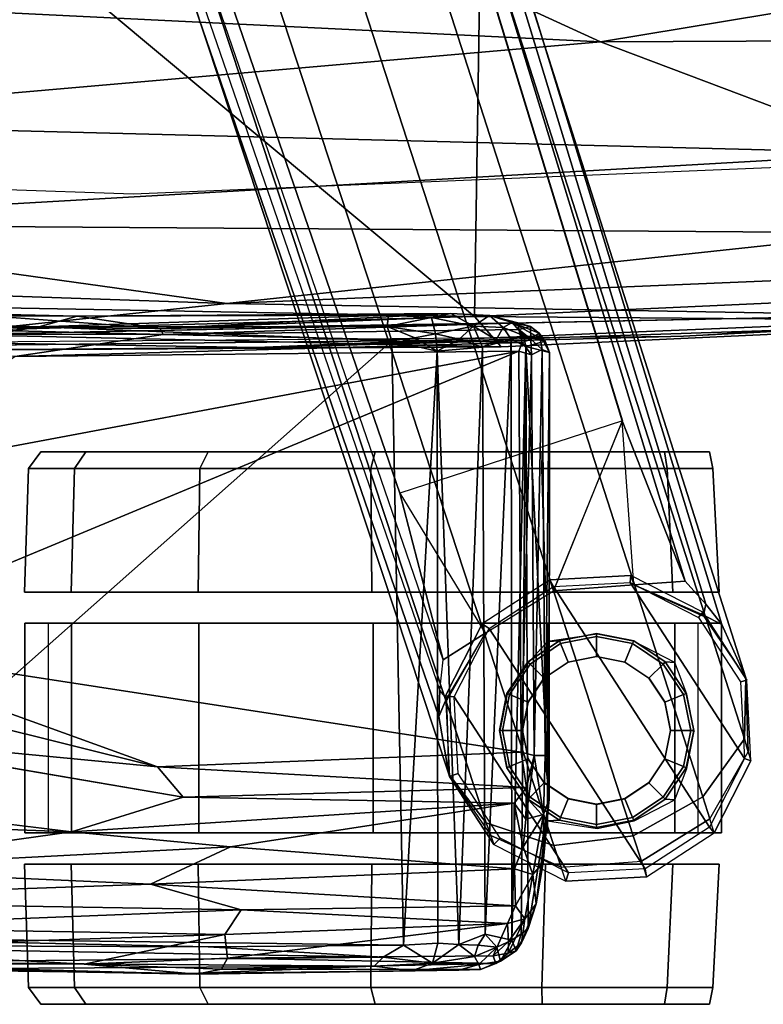
# Model space of a CAD drawing. Units: inches. Extents: x -12.5 to 13.5, y -13.3 to 13.3.
# Drawn here: x 2.1 to 4.6, y -13.3 to -10 of the extents above; entities that cross this region are included whole.
import ezdxf

# ---------------------------------------------------------------- set-up
doc = ezdxf.new("R2010")
doc.units = ezdxf.units.IN
doc.header["$MEASUREMENT"] = 0
for name, color, linetype in [('SEAT-ARM', 5, 'Continuous'), ('SEAT-BASE', 5, 'Continuous'), ('SEAT-CASTER', 5, 'Continuous'), ('SEAT-FABRIC', 5, 'Continuous'), ('SEAT-SHELL', 5, 'Continuous')]:
    doc.layers.add(name, color=color, linetype=linetype)

msp = doc.modelspace()

# ---------------------------------------------------------------- linework, layer by layer
at = {"layer": 'SEAT-ARM'}
for points in [[(0.9727, -10.9568, 27.3153), (2.2512, -10.9606, 27.2103), (0.8744, -10.9278, 27.2651)], [(2.2512, -10.9606, 27.2103), (1.8618, -10.9534, 27.1941), (0.8744, -10.9278, 27.2651)], [(2.122, -10.9966, 27.2824), (0.9727, -10.9568, 27.3153), (0.4262, -10.9733, 27.3693)], [(2.122, -10.9966, 27.2824), (2.2512, -10.9606, 27.2103), (0.9727, -10.9568, 27.3153)], [(1.4043, -10.9946, 26.2936), (1.8618, -10.9534, 27.1941), (2.5311, -11.0021, 26.363)], [(1.8618, -10.9534, 27.1941), (2.2512, -10.9606, 27.2103), (2.5311, -11.0021, 26.363)], [(2.122, -10.9966, 27.2824), (3.2972, -10.9955, 27.2332), (3.3024, -10.9571, 27.1778)], [(2.2512, -10.9606, 27.2103), (2.122, -10.9966, 27.2824), (3.3024, -10.9571, 27.1778)], [(2.5311, -11.0021, 26.363), (2.2512, -10.9606, 27.2103), (3.5121, -10.9513, 27.0883)], [(2.2512, -10.9606, 27.2103), (3.3024, -10.9571, 27.1778), (3.5121, -10.9513, 27.0883)], [(2.5311, -11.0021, 26.363), (3.5121, -10.9513, 27.0883), (3.6432, -10.9585, 26.953)], [(3.6432, -10.9585, 26.953), (3.7383, -10.9829, 26.4243), (2.5311, -11.0021, 26.363)], [(3.447, -10.9658, 27.1685), (3.3024, -10.9571, 27.1778), (3.2972, -10.9955, 27.2332)], [(3.4604, -11.02, 27.2181), (3.447, -10.9658, 27.1685), (3.2972, -10.9955, 27.2332)], [(3.5121, -10.9513, 27.0883), (3.3024, -10.9571, 27.1778), (3.447, -10.9658, 27.1685)], [(3.5893, -10.9944, 27.1196), (3.5121, -10.9513, 27.0883), (3.447, -10.9658, 27.1685)], [(3.4604, -11.02, 27.2181), (3.5893, -10.9944, 27.1196), (3.447, -10.9658, 27.1685)], [(3.5893, -10.9944, 27.1196), (3.6432, -10.9585, 26.953), (3.5121, -10.9513, 27.0883)], [(3.6897, -10.9985, 26.9924), (3.6432, -10.9585, 26.953), (3.5893, -10.9944, 27.1196)], [(3.6432, -10.9585, 26.953), (3.7199, -10.9821, 26.8369), (3.7812, -10.996, 26.4212)], [(3.6897, -10.9985, 26.9924), (3.7199, -10.9821, 26.8369), (3.6432, -10.9585, 26.953)], [(3.7383, -10.9829, 26.4243), (3.6432, -10.9585, 26.953), (3.7812, -10.996, 26.4212)], [(1.7291, -11.0608, 27.3288), (2.122, -10.9966, 27.2824), (0.4262, -10.9733, 27.3693)], [(2.5416, -11.0231, 26.3146), (0.8602, -11.0191, 26.213), (1.4043, -10.9946, 26.2936)], [(1.4043, -10.9946, 26.2936), (2.5311, -11.0021, 26.363), (2.5416, -11.0231, 26.3146)], [(3.3131, -11.0436, 27.2581), (2.122, -10.9966, 27.2824), (1.7291, -11.0608, 27.3288)], [(3.3131, -11.0436, 27.2581), (3.2972, -10.9955, 27.2332), (2.122, -10.9966, 27.2824)], [(2.5311, -11.0021, 26.363), (3.7383, -10.9829, 26.4243), (2.5416, -11.0231, 26.3146)], [(3.7383, -10.9829, 26.4243), (3.7424, -11.0052, 26.3755), (2.5416, -11.0231, 26.3146)], [(3.2972, -10.9955, 27.2332), (3.3906, -11.0337, 27.2447), (3.4604, -11.02, 27.2181)], [(3.2972, -10.9955, 27.2332), (3.3131, -11.0436, 27.2581), (3.3906, -11.0337, 27.2447)], [(3.5407, -11.0382, 27.1846), (3.5893, -10.9944, 27.1196), (3.4604, -11.02, 27.2181)], [(3.5407, -11.0382, 27.1846), (3.6194, -11.0657, 27.1313), (3.5893, -10.9944, 27.1196)], [(3.6194, -11.0657, 27.1313), (3.6658, -11.0409, 27.0746), (3.5893, -10.9944, 27.1196)], [(3.6658, -11.0409, 27.0746), (3.6897, -10.9985, 26.9924), (3.5893, -10.9944, 27.1196)], [(3.6658, -11.0409, 27.0746), (3.7162, -11.0383, 27.0009), (3.6897, -10.9985, 26.9924)], [(3.7577, -11.0264, 26.8489), (3.7199, -10.9821, 26.8369), (3.6897, -10.9985, 26.9924)], [(3.7162, -11.0383, 27.0009), (3.7577, -11.0264, 26.8489), (3.6897, -10.9985, 26.9924)], [(3.7199, -10.9821, 26.8369), (3.7577, -11.0264, 26.8489), (3.8311, -11.0454, 26.4491)], [(3.7812, -10.996, 26.4212), (3.7199, -10.9821, 26.8369), (3.8103, -11.0186, 26.4242)], [(3.8103, -11.0186, 26.4242), (3.7199, -10.9821, 26.8369), (3.8311, -11.0454, 26.4491)], [(3.7424, -11.0052, 26.3755), (3.7383, -10.9829, 26.4243), (3.7812, -10.996, 26.4212)], [(3.7424, -11.0052, 26.3755), (3.7812, -10.996, 26.4212), (3.7825, -11.0383, 26.3621)], [(3.7812, -10.996, 26.4212), (3.8103, -11.0186, 26.4242), (3.7825, -11.0383, 26.3621)], [(2.5416, -11.0231, 26.3146), (2.0405, -11.0973, 26.2403), (0.8602, -11.0191, 26.213)], [(3.7528, -11.0497, 26.3397), (2.0405, -11.0973, 26.2403), (2.5416, -11.0231, 26.3146)], [(3.7424, -11.0052, 26.3755), (3.7528, -11.0497, 26.3397), (2.5416, -11.0231, 26.3146)], [(3.4661, -11.0785, 27.2272), (3.3906, -11.0337, 27.2447), (3.3131, -11.0436, 27.2581)], [(3.4661, -11.0785, 27.2272), (3.4604, -11.02, 27.2181), (3.3906, -11.0337, 27.2447)], [(3.5407, -11.0382, 27.1846), (3.4604, -11.02, 27.2181), (3.4661, -11.0785, 27.2272)], [(3.7657, -11.0628, 26.8774), (3.7577, -11.0264, 26.8489), (3.7162, -11.0383, 27.0009)], [(3.7424, -11.0052, 26.3755), (3.7825, -11.0383, 26.3621), (3.7528, -11.0497, 26.3397)], [(3.8311, -11.0454, 26.4491), (3.7577, -11.0264, 26.8489), (3.7657, -11.0628, 26.8774)], [(3.7825, -11.0383, 26.3621), (3.8103, -11.0186, 26.4242), (3.8209, -11.0731, 26.377)], [(3.8209, -11.0731, 26.377), (3.8103, -11.0186, 26.4242), (3.8455, -11.0833, 26.4305)], [(3.8103, -11.0186, 26.4242), (3.8311, -11.0454, 26.4491), (3.8455, -11.0833, 26.4305)], [(3.3131, -11.0436, 27.2581), (1.7291, -11.0608, 27.3288), (1.0441, -13.0534, 27.3589)], [(3.3525, -13.0843, 27.253), (3.3131, -11.0436, 27.2581), (1.0441, -13.0534, 27.3589)], [(3.7528, -11.0497, 26.3397), (3.7418, -11.0793, 26.3269), (2.0405, -11.0973, 26.2403)], [(3.3131, -11.0436, 27.2581), (3.3525, -13.0843, 27.253), (3.4661, -11.0785, 27.2272)], [(3.4661, -11.0785, 27.2272), (3.6194, -11.0657, 27.1313), (3.5407, -11.0382, 27.1846)], [(3.4661, -11.0785, 27.2272), (3.5398, -13.0823, 27.184), (3.6194, -11.0657, 27.1313)], [(3.5398, -13.0823, 27.184), (3.6286, -13.047, 27.1237), (3.6194, -11.0657, 27.1313)], [(3.7162, -11.0383, 27.0009), (3.6194, -11.0657, 27.1313), (3.6286, -13.047, 27.1237)], [(3.6658, -11.0409, 27.0746), (3.6194, -11.0657, 27.1313), (3.7162, -11.0383, 27.0009)], [(3.7188, -13.0676, 26.9992), (3.7162, -11.0383, 27.0009), (3.6286, -13.047, 27.1237)], [(3.7657, -11.0628, 26.8774), (3.7162, -11.0383, 27.0009), (3.7188, -13.0676, 26.9992)], [(3.7498, -13.0457, 26.9222), (3.7657, -11.0628, 26.8774), (3.7188, -13.0676, 26.9992)], [(3.7849, -11.091, 26.3412), (3.7418, -11.0793, 26.3269), (3.7528, -11.0497, 26.3397)], [(3.7498, -13.0457, 26.9222), (3.774, -13.0282, 26.8369), (3.7657, -11.0628, 26.8774)], [(3.7825, -11.0383, 26.3621), (3.7849, -11.091, 26.3412), (3.7528, -11.0497, 26.3397)], [(3.8311, -11.0454, 26.4491), (3.7657, -11.0628, 26.8774), (3.8455, -11.0833, 26.4305)], [(3.8441, -12.5917, 26.4646), (3.7657, -11.0628, 26.8774), (3.774, -13.0282, 26.8369)], [(3.8455, -11.0833, 26.4305), (3.7657, -11.0628, 26.8774), (3.8441, -12.5917, 26.4646)], [(3.7849, -11.091, 26.3412), (3.7825, -11.0383, 26.3621), (3.8209, -11.0731, 26.377)], [(1.3699, -12.0663, 26.2045), (1.3676, -11.5241, 26.2044), (3.7418, -11.0793, 26.3269)], [(3.7418, -11.0793, 26.3269), (1.3676, -11.5241, 26.2044), (2.0405, -11.0973, 26.2403)], [(3.7502, -12.4328, 26.3258), (1.3699, -12.0663, 26.2045), (3.7418, -11.0793, 26.3269)], [(3.3525, -13.0843, 27.253), (3.4684, -13.0777, 27.2234), (3.4661, -11.0785, 27.2272)], [(3.4684, -13.0777, 27.2234), (3.5398, -13.0823, 27.184), (3.4661, -11.0785, 27.2272)], [(3.7849, -11.091, 26.3412), (3.7502, -12.4328, 26.3258), (3.7418, -11.0793, 26.3269)], [(3.7938, -12.4435, 26.3474), (3.7502, -12.4328, 26.3258), (3.7849, -11.091, 26.3412)], [(3.7849, -11.091, 26.3412), (3.8209, -11.0731, 26.377), (3.7938, -12.4435, 26.3474)], [(3.7938, -12.4435, 26.3474), (3.8209, -11.0731, 26.377), (3.8306, -12.4439, 26.3885)], [(3.8209, -11.0731, 26.377), (3.8455, -11.0833, 26.4305), (3.8306, -12.4439, 26.3885)], [(3.8306, -12.4439, 26.3885), (3.8455, -11.0833, 26.4305), (3.8441, -12.5917, 26.4646)], [(1.3191, -12.1829, 26.2019), (1.3699, -12.0663, 26.2045), (2.5217, -12.4823, 26.2643)], [(2.5217, -12.4823, 26.2643), (1.3699, -12.0663, 26.2045), (3.7502, -12.4328, 26.3258)], [(2.5217, -12.4823, 26.2643), (1.3591, -12.3709, 26.2039), (1.3191, -12.1829, 26.2019)], [(2.5217, -12.4823, 26.2643), (2.6089, -12.5847, 26.2894), (1.3591, -12.3709, 26.2039)], [(3.7502, -12.4328, 26.3258), (3.7679, -12.5517, 26.3402), (2.5217, -12.4823, 26.2643)], [(3.7502, -12.4328, 26.3258), (3.7938, -12.4435, 26.3474), (3.7679, -12.5517, 26.3402)], [(3.766, -12.659, 26.3654), (3.7938, -12.4435, 26.3474), (3.8248, -12.6435, 26.4131)], [(3.7938, -12.4435, 26.3474), (3.766, -12.659, 26.3654), (3.7679, -12.5517, 26.3402)], [(3.8306, -12.4439, 26.3885), (3.8248, -12.6435, 26.4131), (3.7938, -12.4435, 26.3474)], [(3.8441, -12.5917, 26.4646), (3.8248, -12.6435, 26.4131), (3.8306, -12.4439, 26.3885)], [(2.5217, -12.4823, 26.2643), (3.7679, -12.5517, 26.3402), (2.6089, -12.5847, 26.2894)], [(2.2317, -12.7017, 26.3035), (-0.3662, -12.6047, 26.1915), (0.7794, -12.5244, 26.1933)], [(3.7679, -12.5517, 26.3402), (3.726, -12.6047, 26.3427), (2.6089, -12.5847, 26.2894)], [(3.766, -12.659, 26.3654), (3.726, -12.6047, 26.3427), (3.7679, -12.5517, 26.3402)], [(2.6089, -12.5847, 26.2894), (3.726, -12.6047, 26.3427), (2.2317, -12.7017, 26.3035)], [(3.8441, -12.5917, 26.4646), (3.774, -13.0282, 26.8369), (3.8007, -12.945, 26.6711)], [(3.8007, -12.945, 26.6711), (3.8242, -12.8048, 26.5386), (3.8441, -12.5917, 26.4646)], [(3.8248, -12.6435, 26.4131), (3.8441, -12.5917, 26.4646), (3.8242, -12.8048, 26.5386)], [(2.2317, -12.7017, 26.3035), (1.3397, -12.8262, 26.3454), (-0.3662, -12.6047, 26.1915)], [(2.2317, -12.7017, 26.3035), (3.726, -12.6047, 26.3427), (2.7683, -12.7524, 26.3523)], [(3.726, -12.6047, 26.3427), (3.7269, -12.8264, 26.4343), (2.7683, -12.7524, 26.3523)], [(3.7269, -12.8264, 26.4343), (3.726, -12.6047, 26.3427), (3.7562, -12.7519, 26.4002)], [(3.7562, -12.7519, 26.4002), (3.726, -12.6047, 26.3427), (3.766, -12.659, 26.3654)], [(3.7562, -12.7519, 26.4002), (3.8248, -12.6435, 26.4131), (3.7897, -12.8461, 26.4863)], [(3.7562, -12.7519, 26.4002), (3.766, -12.659, 26.3654), (3.8248, -12.6435, 26.4131)], [(3.7897, -12.8461, 26.4863), (3.8248, -12.6435, 26.4131), (3.8242, -12.8048, 26.5386)], [(2.7683, -12.7524, 26.3523), (1.3397, -12.8262, 26.3454), (2.2317, -12.7017, 26.3035)], [(2.7683, -12.7524, 26.3523), (2.4986, -12.8785, 26.415), (1.3397, -12.8262, 26.3454)], [(2.7683, -12.7524, 26.3523), (3.7269, -12.8264, 26.4343), (2.4986, -12.8785, 26.415)], [(3.7269, -12.8264, 26.4343), (3.7562, -12.7519, 26.4002), (3.7897, -12.8461, 26.4863)], [(2.4986, -12.8785, 26.415), (0.9334, -12.934, 26.43), (1.3397, -12.8262, 26.3454)], [(3.7269, -12.8264, 26.4343), (3.7308, -12.9517, 26.5402), (2.4986, -12.8785, 26.415)], [(3.7308, -12.9517, 26.5402), (3.7269, -12.8264, 26.4343), (3.7897, -12.8461, 26.4863)], [(3.7897, -12.8461, 26.4863), (3.8242, -12.8048, 26.5386), (3.8007, -12.945, 26.6711)], [(3.7308, -12.9517, 26.5402), (3.7897, -12.8461, 26.4863), (3.7626, -12.9955, 26.6252)], [(3.7626, -12.9955, 26.6252), (3.7897, -12.8461, 26.4863), (3.8007, -12.945, 26.6711)], [(2.4986, -12.8785, 26.415), (2.8048, -12.9654, 26.505), (0.9334, -12.934, 26.43)], [(2.4986, -12.8785, 26.415), (3.7308, -12.9517, 26.5402), (2.8048, -12.9654, 26.505)], [(0.9334, -12.934, 26.43), (2.8048, -12.9654, 26.505), (1.3244, -13.0235, 26.5428)], [(3.7308, -12.9517, 26.5402), (3.7042, -13.0108, 26.6005), (2.8048, -12.9654, 26.505)], [(3.7042, -13.0108, 26.6005), (3.7308, -12.9517, 26.5402), (3.7626, -12.9955, 26.6252)], [(3.8007, -12.945, 26.6711), (3.751, -13.0764, 26.8204), (3.7626, -12.9955, 26.6252)], [(3.8007, -12.945, 26.6711), (3.774, -13.0282, 26.8369), (3.751, -13.0764, 26.8204)], [(1.3244, -13.0235, 26.5428), (2.8048, -12.9654, 26.505), (2.7492, -13.0483, 26.6007)], [(2.8048, -12.9654, 26.505), (3.7042, -13.0108, 26.6005), (2.7492, -13.0483, 26.6007)], [(3.7068, -13.0716, 26.695), (3.7042, -13.0108, 26.6005), (3.7626, -12.9955, 26.6252)], [(3.751, -13.0764, 26.8204), (3.7062, -13.1108, 26.7945), (3.7626, -12.9955, 26.6252)], [(3.7062, -13.1108, 26.7945), (3.7068, -13.0716, 26.695), (3.7626, -12.9955, 26.6252)], [(1.3161, -13.0949, 26.669), (1.3244, -13.0235, 26.5428), (2.7492, -13.0483, 26.6007)], [(2.7492, -13.0483, 26.6007), (3.7042, -13.0108, 26.6005), (2.758, -13.1281, 26.7517)], [(3.7042, -13.0108, 26.6005), (3.6554, -13.1206, 26.7859), (2.758, -13.1281, 26.7517)], [(3.7042, -13.0108, 26.6005), (3.7068, -13.0716, 26.695), (3.6554, -13.1206, 26.7859)], [(3.7498, -13.0457, 26.9222), (3.7328, -13.1034, 26.9043), (3.774, -13.0282, 26.8369)], [(3.7328, -13.1034, 26.9043), (3.751, -13.0764, 26.8204), (3.774, -13.0282, 26.8369)], [(2.6935, -13.0901, 27.2837), (1.0441, -13.0534, 27.3589), (0.9014, -13.0835, 27.3547)], [(1.0441, -13.0534, 27.3589), (2.6935, -13.0901, 27.2837), (3.3525, -13.0843, 27.253)], [(2.2752, -13.148, 26.7973), (1.3161, -13.0949, 26.669), (2.7492, -13.0483, 26.6007)], [(2.7492, -13.0483, 26.6007), (2.758, -13.1281, 26.7517), (2.2752, -13.148, 26.7973)], [(3.6047, -13.0843, 27.1358), (3.6286, -13.047, 27.1237), (3.5398, -13.0823, 27.184)], [(3.6047, -13.0843, 27.1358), (3.6674, -13.0914, 27.0688), (3.6286, -13.047, 27.1237)], [(3.6286, -13.047, 27.1237), (3.6674, -13.0914, 27.0688), (3.7188, -13.0676, 26.9992)], [(3.7498, -13.0457, 26.9222), (3.7188, -13.0676, 26.9992), (3.7328, -13.1034, 26.9043)], [(0.9014, -13.0835, 27.3547), (1.575, -13.1413, 27.2935), (3.2843, -13.1251, 27.2398)], [(3.2843, -13.1251, 27.2398), (2.6935, -13.0901, 27.2837), (0.9014, -13.0835, 27.3547)], [(1.3072, -13.1447, 26.817), (1.3161, -13.0949, 26.669), (2.2752, -13.148, 26.7973)], [(2.6935, -13.0901, 27.2837), (3.2843, -13.1251, 27.2398), (3.3525, -13.0843, 27.253)], [(3.3525, -13.0843, 27.253), (3.2843, -13.1251, 27.2398), (3.4505, -13.1448, 27.1875)], [(3.4505, -13.1448, 27.1875), (3.4684, -13.0777, 27.2234), (3.3525, -13.0843, 27.253)], [(3.5398, -13.0823, 27.184), (3.4684, -13.0777, 27.2234), (3.4505, -13.1448, 27.1875)], [(3.5928, -13.1225, 27.1195), (3.5398, -13.0823, 27.184), (3.4505, -13.1448, 27.1875)], [(3.5398, -13.0823, 27.184), (3.5928, -13.1225, 27.1195), (3.6047, -13.0843, 27.1358)], [(3.6674, -13.0914, 27.0688), (3.6047, -13.0843, 27.1358), (3.5928, -13.1225, 27.1195)], [(3.5928, -13.1225, 27.1195), (3.6071, -13.1496, 27.0688), (3.6674, -13.0914, 27.0688)], [(3.6674, -13.0914, 27.0688), (3.6071, -13.1496, 27.0688), (3.6803, -13.1389, 26.9739)], [(3.7068, -13.0716, 26.695), (3.7062, -13.1108, 26.7945), (3.6554, -13.1206, 26.7859)], [(3.7188, -13.0676, 26.9992), (3.6674, -13.0914, 27.0688), (3.6803, -13.1389, 26.9739)], [(3.7188, -13.0676, 26.9992), (3.6803, -13.1389, 26.9739), (3.7328, -13.1034, 26.9043)], [(3.751, -13.0764, 26.8204), (3.7328, -13.1034, 26.9043), (3.7062, -13.1108, 26.7945)], [(1.575, -13.1413, 27.2935), (3.254, -13.1549, 27.2128), (3.2843, -13.1251, 27.2398)], [(2.7384, -13.1651, 26.8806), (2.2752, -13.148, 26.7973), (2.758, -13.1281, 26.7517)], [(2.7384, -13.1651, 26.8806), (2.758, -13.1281, 26.7517), (3.6641, -13.1465, 26.8742)], [(2.758, -13.1281, 26.7517), (3.6554, -13.1206, 26.7859), (3.6641, -13.1465, 26.8742)], [(3.2843, -13.1251, 27.2398), (3.254, -13.1549, 27.2128), (3.4505, -13.1448, 27.1875)], [(3.6071, -13.1496, 27.0688), (3.5928, -13.1225, 27.1195), (3.4505, -13.1448, 27.1875)], [(3.6554, -13.1206, 26.7859), (3.7062, -13.1108, 26.7945), (3.6641, -13.1465, 26.8742)], [(3.7328, -13.1034, 26.9043), (3.6803, -13.1389, 26.9739), (3.6641, -13.1465, 26.8742)], [(3.7328, -13.1034, 26.9043), (3.6641, -13.1465, 26.8742), (3.7062, -13.1108, 26.7945)], [(2.6536, -13.1825, 27.0298), (0.7983, -13.149, 26.9825), (1.3072, -13.1447, 26.817)], [(2.6536, -13.1825, 27.0298), (2.633, -13.1797, 27.1912), (0.7983, -13.149, 26.9825)], [(1.072, -13.1571, 27.2358), (0.7983, -13.149, 26.9825), (2.633, -13.1797, 27.1912)], [(1.072, -13.1571, 27.2358), (2.633, -13.1797, 27.1912), (1.5531, -13.1658, 27.2496)], [(1.3072, -13.1447, 26.817), (2.2752, -13.148, 26.7973), (2.6536, -13.1825, 27.0298)], [(1.5531, -13.1658, 27.2496), (3.254, -13.1549, 27.2128), (1.575, -13.1413, 27.2935)], [(2.633, -13.1797, 27.1912), (3.254, -13.1549, 27.2128), (1.5531, -13.1658, 27.2496)], [(2.2752, -13.148, 26.7973), (2.7384, -13.1651, 26.8806), (2.6536, -13.1825, 27.0298)], [(3.254, -13.1549, 27.2128), (2.633, -13.1797, 27.1912), (3.3813, -13.1706, 27.1568)], [(2.7384, -13.1651, 26.8806), (3.6641, -13.1465, 26.8742), (3.6121, -13.1661, 26.9907)], [(3.254, -13.1549, 27.2128), (3.3813, -13.1706, 27.1568), (3.4505, -13.1448, 27.1875)], [(3.6071, -13.1496, 27.0688), (3.4505, -13.1448, 27.1875), (3.3813, -13.1706, 27.1568)], [(3.5392, -13.1693, 27.0653), (3.6071, -13.1496, 27.0688), (3.3813, -13.1706, 27.1568)], [(3.6121, -13.1661, 26.9907), (3.6071, -13.1496, 27.0688), (3.5392, -13.1693, 27.0653)], [(3.6071, -13.1496, 27.0688), (3.6121, -13.1661, 26.9907), (3.6803, -13.1389, 26.9739)], [(3.6803, -13.1389, 26.9739), (3.6121, -13.1661, 26.9907), (3.6641, -13.1465, 26.8742)], [(2.633, -13.1797, 27.1912), (2.6536, -13.1825, 27.0298), (3.3813, -13.1706, 27.1568)], [(2.6536, -13.1825, 27.0298), (2.7384, -13.1651, 26.8806), (3.6121, -13.1661, 26.9907)], [(3.5392, -13.1693, 27.0653), (2.6536, -13.1825, 27.0298), (3.6121, -13.1661, 26.9907)], [(3.5392, -13.1693, 27.0653), (3.3813, -13.1706, 27.1568), (2.6536, -13.1825, 27.0298)]]:
    msp.add_3dface(points, dxfattribs=at)
for points, invisible_edges in [([(1.3591, -12.3709, 26.2039), (2.6089, -12.5847, 26.2894), (0.7794, -12.5244, 26.1933)], 2), ([(0.7794, -12.5244, 26.1933), (2.6089, -12.5847, 26.2894), (2.2317, -12.7017, 26.3035)], 1)]:
    msp.add_3dface(points, dxfattribs=dict(at, invisible_edges=invisible_edges))
at = {"layer": 'SEAT-BASE'}
for points in [[(4.3733, -11.9326, 3.0825), (4.3039, -11.8549, 3.0991), (1.1746, -1.6348, 5.2228), (1.2247, -1.6187, 5.2233)], [(4.3733, -11.9326, 3.0825), (1.2247, -1.6187, 5.2233), (1.2506, -1.6306, 5.2735), (4.4277, -12.0013, 3.1082)], [(4.4277, -12.0013, 3.1082), (1.2506, -1.6306, 5.2735), (1.1622, -1.6669, 7.1239), (4.5089, -12.1814, 3.3615)], [(4.0913, -11.314, 3.2707), (1.2229, -1.9463, 5.2155), (1.1746, -1.6348, 5.2228), (4.3039, -11.8549, 3.0991)], [(1.0776, -1.6841, 7.3868), (0.8735, -1.7504, 7.6014), (4.3637, -12.5837, 3.6689), (4.5033, -12.3881, 3.5367)], [(1.1622, -1.6669, 7.1239), (1.0776, -1.6841, 7.3868), (4.5033, -12.3881, 3.5367), (4.5089, -12.1814, 3.3615)], [(0.8735, -1.7504, 7.6014), (0.5948, -1.841, 7.6799), (4.128, -12.7154, 3.7174), (4.3637, -12.5837, 3.6689)], [(4.128, -12.7154, 3.7174), (0.5948, -1.841, 7.6799), (0.316, -1.9315, 7.6014), (3.86, -12.7474, 3.6689)], [(0.316, -1.9315, 7.6014), (0.112, -1.9978, 7.3868), (3.6321, -12.6712, 3.5367), (3.86, -12.7474, 3.6689)], [(1.2232, -1.9469, 5.2153), (4.0916, -11.314, 3.2712), (3.3403, -11.558, 3.2707), (0.1546, -2.2934, 5.2155)], [(-0.0689, -2.0096, 5.285), (3.4721, -12.3118, 3.1082), (3.506, -12.5073, 3.3615), (0.0383, -2.0218, 7.13)], [(3.4721, -12.3118, 3.1082), (-0.0689, -2.0096, 5.285), (-0.0394, -2.0294, 5.2233), (3.4757, -12.2242, 3.0825)], [(-0.0394, -2.0294, 5.2233), (3.4757, -12.2242, 3.0825), (3.4862, -12.1206, 3.0991), (0.0106, -2.013, 5.2228)], [(3.4862, -12.1206, 3.0991), (0.0106, -2.013, 5.2228), (0.1546, -2.2934, 5.2155), (3.3403, -11.558, 3.2707)], [(0.112, -1.9978, 7.3868), (0.0383, -2.0218, 7.13), (3.506, -12.5073, 3.3615), (3.6321, -12.6712, 3.5367)], [(3.3403, -11.558, 3.2707), (3.6284, -12.0307, 3.295), (3.8592, -11.8881, 3.2813), (4.0916, -11.314, 3.2712)], [(4.0913, -11.314, 3.2707), (3.8592, -11.8881, 3.2813), (4.1298, -11.8678, 3.295), (4.0913, -11.314, 3.2707)], [(4.0913, -11.314, 3.2707), (4.3039, -11.8549, 3.0991), (4.1298, -11.8678, 3.295), (4.0913, -11.314, 3.2707)], [(3.3403, -11.558, 3.2707), (3.6284, -12.0307, 3.295), (3.4862, -12.1206, 3.0991), (3.3403, -11.558, 3.2707)], [(3.8589, -11.8736, 2.4317), (3.8471, -11.8507, 2.4697), (3.6182, -11.9993, 2.4697), (3.6414, -12.0149, 2.4317)], [(3.8592, -11.8881, 3.2813), (3.8471, -11.8507, 2.4697), (3.6182, -11.9993, 2.4697), (3.6284, -12.0307, 3.295)], [(4.118, -11.86, 2.4317), (4.1196, -11.8364, 2.4697), (3.8471, -11.8507, 2.4697), (3.8589, -11.8736, 2.4317)], [(4.1196, -11.8364, 2.4697), (4.1298, -11.8678, 3.295), (3.8592, -11.8881, 3.2813), (3.8471, -11.8507, 2.4697)], [(4.3862, -12.6856, 2.4317), (3.8589, -11.8736, 2.4317), (4.118, -11.86, 2.4317), (4.504, -12.4544, 2.4317)], [(4.3491, -11.9778, 2.4317), (4.3628, -11.9603, 2.4697), (4.1196, -11.8364, 2.4697), (4.118, -11.86, 2.4317)], [(4.4904, -12.1954, 2.4317), (4.504, -12.4544, 2.4317), (4.118, -11.86, 2.4317), (4.3491, -11.9778, 2.4317)], [(4.3676, -11.9751, 3.3246), (4.3628, -11.9603, 2.4697), (4.1196, -11.8364, 2.4697), (4.1298, -11.8678, 3.295)], [(4.1298, -11.8678, 3.295), (4.3039, -11.8549, 3.0991), (4.3733, -11.9326, 3.0825), (4.366, -11.97, 3.0312)], [(4.3862, -12.6856, 2.4317), (4.1687, -12.8268, 2.4317), (3.6414, -12.0149, 2.4317), (3.8589, -11.8736, 2.4317)], [(4.366, -11.97, 3.0312), (4.3733, -11.9326, 3.0825), (4.4277, -12.0013, 3.1082)], [(4.4904, -12.1954, 2.4317), (4.5115, -12.1892, 2.4697), (4.3628, -11.9603, 2.4697), (4.3491, -11.9778, 2.4317)], [(4.5115, -12.1892, 2.4697), (4.5089, -12.1814, 3.3615), (4.3676, -11.9751, 3.3246), (4.3628, -11.9603, 2.4697)], [(3.6414, -12.0149, 2.4317), (3.6182, -11.9993, 2.4697), (3.4942, -12.2425, 2.4697), (3.5236, -12.246, 2.4317)], [(3.6182, -11.9993, 2.4697), (3.6284, -12.0307, 3.295), (3.4991, -12.2574, 3.3246), (3.4942, -12.2425, 2.4697)], [(4.366, -11.97, 3.0312), (4.4277, -12.0013, 3.1082), (4.4277, -12.0013, 3.1082), (4.5089, -12.1814, 3.3615)], [(3.4974, -12.2521, 3.0232), (3.4757, -12.2242, 3.0825), (3.4862, -12.1206, 3.0991), (3.6284, -12.0307, 3.295)], [(3.9096, -12.8404, 2.4317), (3.5236, -12.246, 2.4317), (3.6414, -12.0149, 2.4317), (4.1687, -12.8268, 2.4317)], [(4.504, -12.4544, 2.4317), (4.5258, -12.4618, 2.4697), (4.5115, -12.1892, 2.4697), (4.4904, -12.1954, 2.4317)], [(4.5089, -12.1814, 3.3615), (4.5089, -12.1814, 3.3615), (4.5033, -12.3881, 3.5367), (4.5159, -12.4314, 3.4709)], [(4.5159, -12.4314, 3.4709), (4.5258, -12.4618, 2.4697), (4.5115, -12.1892, 2.4697), (4.5089, -12.1814, 3.3615)], [(3.4757, -12.2242, 3.0825), (3.4974, -12.2521, 3.0232), (3.4721, -12.3118, 3.1082)], [(3.506, -12.5073, 3.3615), (3.4721, -12.3118, 3.1082), (3.4974, -12.2521, 3.0232), (3.506, -12.5073, 3.3615)], [(3.5236, -12.246, 2.4317), (3.4942, -12.2425, 2.4697), (3.5085, -12.5151, 2.4697), (3.5372, -12.5051, 2.4317)], [(3.4991, -12.2574, 3.3246), (3.4942, -12.2425, 2.4697), (3.5085, -12.5151, 2.4697), (3.506, -12.5073, 3.3615)], [(3.9096, -12.8404, 2.4317), (3.6785, -12.7226, 2.4317), (3.5372, -12.5051, 2.4317), (3.5236, -12.246, 2.4317)], [(4.5159, -12.4314, 3.4709), (4.5033, -12.3881, 3.5367), (4.3637, -12.5837, 3.6689), (4.3866, -12.658, 3.551)], [(4.4019, -12.705, 2.4697), (4.3866, -12.658, 3.551), (4.5159, -12.4314, 3.4709), (4.5258, -12.4618, 2.4697)], [(4.3862, -12.6856, 2.4317), (4.4019, -12.705, 2.4697), (4.5258, -12.4618, 2.4697), (4.504, -12.4544, 2.4317)], [(3.6473, -12.7136, 3.4709), (3.6321, -12.6712, 3.5367), (3.506, -12.5073, 3.3615)], [(3.5085, -12.5151, 2.4697), (3.506, -12.5073, 3.3615), (3.6473, -12.7136, 3.4709), (3.6572, -12.744, 2.4697)], [(3.5372, -12.5051, 2.4317), (3.5085, -12.5151, 2.4697), (3.6572, -12.744, 2.4697), (3.6785, -12.7226, 2.4317)], [(4.3866, -12.658, 3.551), (4.3637, -12.5837, 3.6689), (4.128, -12.7154, 3.7174), (4.1557, -12.8006, 3.5804)], [(4.1557, -12.8006, 3.5804), (4.1729, -12.8536, 2.4697), (4.4019, -12.705, 2.4697), (4.3866, -12.658, 3.551)], [(3.8851, -12.8209, 3.551), (3.86, -12.7474, 3.6689), (3.6321, -12.6712, 3.5367), (3.6473, -12.7136, 3.4709)], [(4.1687, -12.8268, 2.4317), (4.1729, -12.8536, 2.4697), (4.4019, -12.705, 2.4697), (4.3862, -12.6856, 2.4317)], [(3.6473, -12.7136, 3.4709), (3.6572, -12.744, 2.4697), (3.9004, -12.8679, 2.4697), (3.8851, -12.8209, 3.551)], [(3.6785, -12.7226, 2.4317), (3.6572, -12.744, 2.4697), (3.9004, -12.8679, 2.4697), (3.9096, -12.8404, 2.4317)], [(4.1557, -12.8006, 3.5804), (4.128, -12.7154, 3.7174), (3.86, -12.7474, 3.6689), (3.8851, -12.8209, 3.551)], [(3.9004, -12.8679, 2.4697), (3.8851, -12.8209, 3.551), (4.1557, -12.8006, 3.5804), (4.1729, -12.8536, 2.4697)], [(3.9096, -12.8404, 2.4317), (3.9004, -12.8679, 2.4697), (4.1729, -12.8536, 2.4697), (4.1687, -12.8268, 2.4317)]]:
    msp.add_3dface(points, dxfattribs=at)
at = {"layer": 'SEAT-CASTER'}
for points in [[(2.2799, -11.4186, 1.7447), (2.1287, -11.4186, 1.1806), (2.0872, -11.475, 1.1694), (2.2419, -11.475, 1.7469)], [(2.1287, -11.4186, 1.1806), (2.2799, -11.4186, 0.6165), (2.2419, -11.475, 0.5919), (2.0872, -11.475, 1.1694)], [(2.2799, -11.4186, 0.6165), (2.1287, -11.4186, 1.1806), (4.3852, -11.4186, 1.1806), (4.234, -11.4186, 0.6165)], [(2.2799, -11.4186, 1.7447), (4.234, -11.4186, 1.7447), (4.3852, -11.4186, 1.1806), (2.1287, -11.4186, 1.1806)], [(2.6929, -11.4186, 2.1576), (2.2799, -11.4186, 1.7447), (2.2419, -11.475, 1.7469), (2.6647, -11.475, 2.1697)], [(2.2799, -11.4186, 0.6165), (2.6929, -11.4186, 0.2035), (2.6647, -11.475, 0.1691), (2.2419, -11.475, 0.5919)], [(2.2799, -11.4186, 0.6165), (4.234, -11.4186, 0.6165), (3.8211, -11.4186, 0.2035), (2.6929, -11.4186, 0.2035)], [(2.2799, -11.4186, 1.7447), (2.6929, -11.4186, 2.1576), (3.8211, -11.4186, 2.1576), (4.234, -11.4186, 1.7447)], [(3.257, -11.4186, 2.3088), (2.6929, -11.4186, 2.1576), (2.6647, -11.475, 2.1697), (3.2422, -11.475, 2.3245)], [(2.6929, -11.4186, 0.2035), (3.257, -11.4186, 0.0524), (3.2422, -11.475, 0.0143), (2.6647, -11.475, 0.1691)], [(3.257, -11.4186, 0.0524), (2.6929, -11.4186, 0.2035), (3.8211, -11.4186, 0.2035), (3.257, -11.4186, 0.0524)], [(2.6929, -11.4186, 2.1576), (3.257, -11.4186, 2.3088), (3.8211, -11.4186, 2.1576), (2.6929, -11.4186, 2.1576)], [(3.8211, -11.4186, 2.1576), (3.257, -11.4186, 2.3088), (3.2422, -11.475, 2.3245), (3.8198, -11.475, 2.1697)], [(3.257, -11.4186, 0.0524), (3.8211, -11.4186, 0.2035), (3.8198, -11.475, 0.1691), (3.2422, -11.475, 0.0143)], [(4.234, -11.4186, 1.7447), (3.8211, -11.4186, 2.1576), (3.8198, -11.475, 2.1697), (4.2425, -11.475, 1.7469)], [(3.8211, -11.4186, 0.2035), (4.234, -11.4186, 0.6165), (4.2425, -11.475, 0.5919), (3.8198, -11.475, 0.1691)], [(4.3852, -11.4186, 1.1806), (4.234, -11.4186, 1.7447), (4.2425, -11.475, 1.7469), (4.3973, -11.475, 1.1694)], [(4.234, -11.4186, 0.6165), (4.3852, -11.4186, 1.1806), (4.3973, -11.475, 1.1694), (4.2425, -11.475, 0.5919)], [(2.0872, -11.475, 1.1694), (2.0736, -11.8921, 1.1766), (2.2307, -11.8921, 1.7629), (2.2419, -11.475, 1.7469)], [(2.2419, -11.475, 0.5919), (2.2307, -11.8921, 0.5903), (2.0736, -11.8921, 1.1766), (2.0872, -11.475, 1.1694)], [(2.2419, -11.475, 1.7469), (2.2307, -11.8921, 1.7629), (2.6599, -11.8921, 2.1921), (2.6647, -11.475, 2.1697)], [(2.6647, -11.475, 0.1691), (2.6599, -11.8921, 0.1611), (2.2307, -11.8921, 0.5903), (2.2419, -11.475, 0.5919)], [(2.6647, -11.475, 2.1697), (2.6599, -11.8921, 2.1921), (3.2462, -11.8921, 2.3492), (3.2422, -11.475, 2.3245)], [(3.2422, -11.475, 0.0143), (3.2462, -11.8921, 0.004), (2.6599, -11.8921, 0.1611), (2.6647, -11.475, 0.1691)], [(3.2422, -11.475, 2.3245), (3.2462, -11.8921, 2.3492), (3.8325, -11.8921, 2.1921), (3.8198, -11.475, 2.1697)], [(3.8198, -11.475, 0.1691), (3.8325, -11.8921, 0.1611), (3.2462, -11.8921, 0.004), (3.2422, -11.475, 0.0143)], [(3.8198, -11.475, 2.1697), (3.8325, -11.8921, 2.1921), (4.2617, -11.8921, 1.7629), (4.2425, -11.475, 1.7469)], [(4.2425, -11.475, 0.5919), (4.2617, -11.8921, 0.5903), (3.8325, -11.8921, 0.1611), (3.8198, -11.475, 0.1691)], [(4.2425, -11.475, 1.7469), (4.2617, -11.8921, 1.7629), (4.4188, -11.8921, 1.1766), (4.3973, -11.475, 1.1694)], [(4.3973, -11.475, 1.1694), (4.4188, -11.8921, 1.1766), (4.2617, -11.8921, 0.5903), (4.2425, -11.475, 0.5919)], [(4.4188, -11.8921, 1.1766), (2.0736, -11.8921, 1.1766), (2.2307, -11.8921, 0.5903), (4.2617, -11.8921, 0.5903)], [(4.4188, -11.8921, 1.1766), (4.2617, -11.8921, 1.7629), (2.2307, -11.8921, 1.7629), (2.0736, -11.8921, 1.1766)], [(3.8325, -11.8921, 0.1611), (4.2617, -11.8921, 0.5903), (2.2307, -11.8921, 0.5903), (2.6599, -11.8921, 0.1611)], [(3.8325, -11.8921, 2.1921), (2.6599, -11.8921, 2.1921), (2.2307, -11.8921, 1.7629), (4.2617, -11.8921, 1.7629)], [(3.8325, -11.8921, 0.1611), (2.6599, -11.8921, 0.1611), (3.2462, -11.8921, 0.004)], [(3.8325, -11.8921, 2.1921), (3.2462, -11.8921, 2.3492), (2.6599, -11.8921, 2.1921)], [(2.1528, -11.9976, 0.8925), (2.0741, -11.9976, 1.1866), (4.4267, -11.9976, 1.1866), (4.3479, -11.9976, 0.8925)], [(2.2316, -11.9976, 1.7747), (4.2691, -11.9976, 1.7747), (4.4267, -11.9976, 1.1866), (2.0741, -11.9976, 1.1866)], [(2.2316, -12.705, 1.7747), (2.2316, -11.9976, 1.7747), (2.0741, -11.9976, 1.1866), (2.0741, -12.705, 1.1866)], [(2.1528, -12.705, 0.8925), (2.0741, -12.705, 1.1866), (2.0741, -11.9976, 1.1866), (2.1528, -11.9976, 0.8925)], [(2.2316, -11.9976, 1.7747), (2.6622, -11.9976, 2.2053), (3.8385, -11.9976, 2.2053), (4.2691, -11.9976, 1.7747)], [(2.2316, -12.705, 1.7747), (2.6622, -12.705, 2.2053), (2.6622, -11.9976, 2.2053), (2.2316, -11.9976, 1.7747)], [(2.6622, -11.9976, 2.2053), (3.2504, -11.9976, 2.3629), (3.8385, -11.9976, 2.2053), (2.6622, -11.9976, 2.2053)], [(3.2504, -12.705, 2.3629), (3.2504, -11.9976, 2.3629), (2.6622, -11.9976, 2.2053), (2.6622, -12.705, 2.2053)], [(3.2504, -12.705, 2.3629), (3.8385, -12.705, 2.2053), (3.8385, -11.9976, 2.2053), (3.2504, -11.9976, 2.3629)], [(4.2691, -12.705, 1.7747), (4.2691, -11.9976, 1.7747), (3.8385, -11.9976, 2.2053), (3.8385, -12.705, 2.2053)], [(4.2691, -12.705, 1.7747), (4.4267, -12.705, 1.1866), (4.4267, -11.9976, 1.1866), (4.2691, -11.9976, 1.7747)], [(4.3479, -12.705, 0.8925), (4.3479, -11.9976, 0.8925), (4.4267, -11.9976, 1.1866), (4.4267, -12.705, 1.1866)], [(3.8789, -12.0568, 2.3216), (4.0044, -12.0318, 2.3216), (4.0062, -12.0342, 2.0379), (3.8386, -12.0592, 2.2054)], [(3.883, -12.0664, 2.332), (4.0046, -12.0422, 2.332), (4.0044, -12.0318, 2.3216), (3.8789, -12.0568, 2.3216)], [(4.0044, -12.0318, 2.3216), (4.1298, -12.0568, 2.3216), (4.1316, -12.0592, 1.9122), (4.0062, -12.0342, 2.0379)], [(4.0046, -12.0422, 2.332), (4.1261, -12.0664, 2.332), (4.1298, -12.0568, 2.3216), (4.0044, -12.0318, 2.3216)], [(3.7725, -12.1278, 2.3216), (3.8789, -12.0568, 2.3216), (3.8386, -12.0592, 2.2054), (3.7743, -12.1303, 2.2227)], [(3.78, -12.1352, 2.332), (3.883, -12.0664, 2.332), (3.8789, -12.0568, 2.3216), (3.7725, -12.1278, 2.3216)], [(3.8279, -12.1832, 2.332), (3.909, -12.129, 2.332), (3.883, -12.0664, 2.332), (3.78, -12.1352, 2.332)], [(3.909, -12.129, 2.332), (4.0046, -12.11, 2.332), (4.0046, -12.0422, 2.332), (3.883, -12.0664, 2.332)], [(4.0046, -12.11, 2.332), (4.1002, -12.129, 2.332), (4.1261, -12.0664, 2.332), (4.0046, -12.0422, 2.332)], [(4.1002, -12.129, 2.332), (4.1812, -12.1832, 2.332), (4.2292, -12.1352, 2.332), (4.1261, -12.0664, 2.332)], [(4.1261, -12.0664, 2.332), (4.2292, -12.1352, 2.332), (4.2362, -12.1278, 2.3216), (4.1298, -12.0568, 2.3216)], [(4.1298, -12.0568, 2.3216), (4.2362, -12.1278, 2.3216), (4.2692, -12.1303, 1.7748), (4.1316, -12.0592, 1.9122)], [(3.7014, -12.2342, 2.3216), (3.7725, -12.1278, 2.3216), (3.7743, -12.1303, 2.2227), (3.7032, -12.2367, 2.2415)], [(3.7111, -12.2383, 2.332), (3.78, -12.1352, 2.332), (3.7725, -12.1278, 2.3216), (3.7014, -12.2342, 2.3216)], [(3.8278, -12.1814, 2.4209), (3.9088, -12.1273, 2.4209), (3.909, -12.129, 2.332), (3.8279, -12.1832, 2.332)], [(3.9088, -12.1273, 2.4209), (4.0044, -12.1083, 2.4209), (4.0046, -12.11, 2.332), (3.909, -12.129, 2.332)], [(4.0044, -12.1083, 2.4209), (4.1, -12.1273, 2.4209), (4.1002, -12.129, 2.332), (4.0046, -12.11, 2.332)], [(4.1, -12.1273, 2.4209), (4.1811, -12.1814, 2.4209), (4.1812, -12.1832, 2.332), (4.1002, -12.129, 2.332)], [(4.2292, -12.1352, 2.332), (4.2981, -12.2383, 2.332), (4.3073, -12.2342, 2.3216), (4.2362, -12.1278, 2.3216)], [(4.2362, -12.1278, 2.3216), (4.3073, -12.2342, 2.3216), (4.3091, -12.2367, 1.6262), (4.2692, -12.1303, 1.7748)], [(3.7738, -12.2643, 2.332), (3.8279, -12.1832, 2.332), (3.78, -12.1352, 2.332), (3.7111, -12.2383, 2.332)], [(4.1812, -12.1832, 2.332), (4.2354, -12.2643, 2.332), (4.2981, -12.2383, 2.332), (4.2292, -12.1352, 2.332)], [(3.7736, -12.2625, 2.4209), (3.8278, -12.1814, 2.4209), (3.8279, -12.1832, 2.332), (3.7738, -12.2643, 2.332)], [(4.1811, -12.1814, 2.4209), (4.2352, -12.2625, 2.4209), (4.2354, -12.2643, 2.332), (4.1812, -12.1832, 2.332)], [(3.6764, -12.3597, 2.3216), (3.7014, -12.2342, 2.3216), (3.7032, -12.2367, 2.2415), (3.6782, -12.3622, 2.2483)], [(3.6869, -12.3599, 2.332), (3.7111, -12.2383, 2.332), (3.7014, -12.2342, 2.3216), (3.6764, -12.3597, 2.3216)], [(3.7547, -12.3599, 2.332), (3.7738, -12.2643, 2.332), (3.7111, -12.2383, 2.332), (3.6869, -12.3599, 2.332)], [(3.7546, -12.3581, 2.4209), (3.7736, -12.2625, 2.4209), (3.7738, -12.2643, 2.332), (3.7547, -12.3599, 2.332)], [(4.2352, -12.2625, 2.4209), (4.2543, -12.3581, 2.4209), (4.2544, -12.3599, 2.332), (4.2354, -12.2643, 2.332)], [(4.2354, -12.2643, 2.332), (4.2544, -12.3599, 2.332), (4.3222, -12.3599, 2.332), (4.2981, -12.2383, 2.332)], [(4.2981, -12.2383, 2.332), (4.3222, -12.3599, 2.332), (4.3323, -12.3597, 2.3216), (4.3073, -12.2342, 2.3216)], [(4.3073, -12.2342, 2.3216), (4.3323, -12.3597, 2.3216), (4.3341, -12.3622, 1.5298), (4.3091, -12.2367, 1.6262)], [(3.7014, -12.4852, 2.3216), (3.6764, -12.3597, 2.3216), (3.6782, -12.3622, 2.2483), (3.7032, -12.4876, 2.2415)], [(3.7111, -12.4814, 2.332), (3.6869, -12.3599, 2.332), (3.6764, -12.3597, 2.3216), (3.7014, -12.4852, 2.3216)], [(3.7738, -12.4555, 2.332), (3.7547, -12.3599, 2.332), (3.6869, -12.3599, 2.332), (3.7111, -12.4814, 2.332)], [(3.7736, -12.4537, 2.4209), (3.7546, -12.3581, 2.4209), (3.7547, -12.3599, 2.332), (3.7738, -12.4555, 2.332)], [(4.2543, -12.3581, 2.4209), (4.2352, -12.4537, 2.4209), (4.2354, -12.4555, 2.332), (4.2544, -12.3599, 2.332)], [(4.2544, -12.3599, 2.332), (4.2354, -12.4555, 2.332), (4.2981, -12.4814, 2.332), (4.3222, -12.3599, 2.332)], [(4.3222, -12.3599, 2.332), (4.2981, -12.4814, 2.332), (4.3073, -12.4852, 2.3216), (4.3323, -12.3597, 2.3216)], [(4.3323, -12.3597, 2.3216), (4.3073, -12.4852, 2.3216), (4.3091, -12.4876, 1.6262), (4.3341, -12.3622, 1.5298)], [(3.8279, -12.5365, 2.332), (3.7738, -12.4555, 2.332), (3.7111, -12.4814, 2.332), (3.78, -12.5845, 2.332)], [(3.8278, -12.5347, 2.4209), (3.7736, -12.4537, 2.4209), (3.7738, -12.4555, 2.332), (3.8279, -12.5365, 2.332)], [(4.2352, -12.4537, 2.4209), (4.1811, -12.5347, 2.4209), (4.1812, -12.5365, 2.332), (4.2354, -12.4555, 2.332)], [(4.2354, -12.4555, 2.332), (4.1812, -12.5365, 2.332), (4.2292, -12.5845, 2.332), (4.2981, -12.4814, 2.332)], [(3.78, -12.5845, 2.332), (3.7111, -12.4814, 2.332), (3.7014, -12.4852, 2.3216), (3.7725, -12.5916, 2.3216)], [(3.7725, -12.5916, 2.3216), (3.7014, -12.4852, 2.3216), (3.7032, -12.4876, 2.2415), (3.7743, -12.594, 2.2227)], [(4.2981, -12.4814, 2.332), (4.2292, -12.5845, 2.332), (4.2362, -12.5916, 2.3216), (4.3073, -12.4852, 2.3216)], [(4.3073, -12.4852, 2.3216), (4.2362, -12.5916, 2.3216), (4.2692, -12.594, 1.7748), (4.3091, -12.4876, 1.6262)], [(3.909, -12.5907, 2.332), (3.8279, -12.5365, 2.332), (3.78, -12.5845, 2.332), (3.883, -12.6533, 2.332)], [(3.9088, -12.5889, 2.4209), (3.8278, -12.5347, 2.4209), (3.8279, -12.5365, 2.332), (3.909, -12.5907, 2.332)], [(4.1811, -12.5347, 2.4209), (4.1, -12.5889, 2.4209), (4.1002, -12.5907, 2.332), (4.1812, -12.5365, 2.332)], [(4.1812, -12.5365, 2.332), (4.1002, -12.5907, 2.332), (4.1261, -12.6533, 2.332), (4.2292, -12.5845, 2.332)], [(3.883, -12.6533, 2.332), (3.78, -12.5845, 2.332), (3.7725, -12.5916, 2.3216), (3.8789, -12.6627, 2.3216)], [(3.8789, -12.6627, 2.3216), (3.7725, -12.5916, 2.3216), (3.7743, -12.594, 2.2227), (3.8386, -12.6651, 2.2054)], [(4.0046, -12.6097, 2.332), (3.909, -12.5907, 2.332), (3.883, -12.6533, 2.332), (4.0046, -12.6775, 2.332)], [(4.0044, -12.6079, 2.4209), (3.9088, -12.5889, 2.4209), (3.909, -12.5907, 2.332), (4.0046, -12.6097, 2.332)], [(4.1, -12.5889, 2.4209), (4.0044, -12.6079, 2.4209), (4.0046, -12.6097, 2.332), (4.1002, -12.5907, 2.332)], [(4.1002, -12.5907, 2.332), (4.0046, -12.6097, 2.332), (4.0046, -12.6775, 2.332), (4.1261, -12.6533, 2.332)], [(4.2292, -12.5845, 2.332), (4.1261, -12.6533, 2.332), (4.1298, -12.6627, 2.3216), (4.2362, -12.5916, 2.3216)], [(4.2362, -12.5916, 2.3216), (4.1298, -12.6627, 2.3216), (4.1316, -12.6651, 1.9122), (4.2692, -12.594, 1.7748)], [(4.0044, -12.6876, 2.3216), (3.8789, -12.6627, 2.3216), (3.8386, -12.6651, 2.2054), (4.0062, -12.6901, 2.0379)], [(4.0046, -12.6775, 2.332), (3.883, -12.6533, 2.332), (3.8789, -12.6627, 2.3216), (4.0044, -12.6876, 2.3216)], [(4.1261, -12.6533, 2.332), (4.0046, -12.6775, 2.332), (4.0044, -12.6876, 2.3216), (4.1298, -12.6627, 2.3216)], [(4.1298, -12.6627, 2.3216), (4.0044, -12.6876, 2.3216), (4.0062, -12.6901, 2.0379), (4.1316, -12.6651, 1.9122)], [(2.0741, -12.705, 1.1866), (2.1528, -12.705, 0.8925), (4.3479, -12.705, 0.8925), (4.4267, -12.705, 1.1866)], [(2.0741, -12.705, 1.1866), (4.4267, -12.705, 1.1866), (4.2691, -12.705, 1.7747), (2.2316, -12.705, 1.7747)], [(2.6622, -12.705, 2.2053), (2.2316, -12.705, 1.7747), (4.2691, -12.705, 1.7747), (3.8385, -12.705, 2.2053)], [(2.6622, -12.705, 2.2053), (3.8385, -12.705, 2.2053), (3.2504, -12.705, 2.3629), (2.6622, -12.705, 2.2053)], [(2.2419, -13.2277, 1.7469), (2.2307, -12.8105, 1.7629), (2.0736, -12.8105, 1.1766), (2.0872, -13.2277, 1.1694)], [(2.0872, -13.2277, 1.1694), (2.0736, -12.8105, 1.1766), (2.2307, -12.8105, 0.5903), (2.2419, -13.2277, 0.5919)], [(4.2617, -12.8105, 0.5903), (2.2307, -12.8105, 0.5903), (2.0736, -12.8105, 1.1766), (4.4188, -12.8105, 1.1766)], [(4.2617, -12.8105, 1.7629), (4.4188, -12.8105, 1.1766), (2.0736, -12.8105, 1.1766), (2.2307, -12.8105, 1.7629)], [(2.6647, -13.2277, 2.1697), (2.6599, -12.8105, 2.1921), (2.2307, -12.8105, 1.7629), (2.2419, -13.2277, 1.7469)], [(2.2419, -13.2277, 0.5919), (2.2307, -12.8105, 0.5903), (2.6599, -12.8105, 0.1611), (2.6647, -13.2277, 0.1691)], [(4.2617, -12.8105, 0.5903), (3.8325, -12.8105, 0.1611), (2.6599, -12.8105, 0.1611), (2.2307, -12.8105, 0.5903)], [(4.2617, -12.8105, 1.7629), (2.2307, -12.8105, 1.7629), (2.6599, -12.8105, 2.1921), (3.8325, -12.8105, 2.1921)], [(3.2422, -13.2277, 2.3245), (3.2462, -12.8105, 2.3492), (2.6599, -12.8105, 2.1921), (2.6647, -13.2277, 2.1697)], [(2.6647, -13.2277, 0.1691), (2.6599, -12.8105, 0.1611), (3.2462, -12.8105, 0.004), (3.2422, -13.2277, 0.0143)], [(2.6599, -12.8105, 0.1611), (3.8325, -12.8105, 0.1611), (3.2462, -12.8105, 0.004)], [(3.2462, -12.8105, 2.3492), (3.8325, -12.8105, 2.1921), (2.6599, -12.8105, 2.1921)], [(3.8198, -13.2277, 2.1697), (3.8325, -12.8105, 2.1921), (3.2462, -12.8105, 2.3492), (3.2422, -13.2277, 2.3245)], [(3.2422, -13.2277, 0.0143), (3.2462, -12.8105, 0.004), (3.8325, -12.8105, 0.1611), (3.8198, -13.2277, 0.1691)], [(4.2425, -13.2277, 1.7469), (4.2617, -12.8105, 1.7629), (3.8325, -12.8105, 2.1921), (3.8198, -13.2277, 2.1697)], [(3.8198, -13.2277, 0.1691), (3.8325, -12.8105, 0.1611), (4.2617, -12.8105, 0.5903), (4.2425, -13.2277, 0.5919)], [(4.3973, -13.2277, 1.1694), (4.4188, -12.8105, 1.1766), (4.2617, -12.8105, 1.7629), (4.2425, -13.2277, 1.7469)], [(4.2425, -13.2277, 0.5919), (4.2617, -12.8105, 0.5903), (4.4188, -12.8105, 1.1766), (4.3973, -13.2277, 1.1694)], [(2.1287, -13.284, 1.1806), (2.2799, -13.284, 1.7447), (2.2419, -13.2277, 1.7469), (2.0872, -13.2277, 1.1694)], [(2.2799, -13.284, 0.6165), (2.1287, -13.284, 1.1806), (2.0872, -13.2277, 1.1694), (2.2419, -13.2277, 0.5919)], [(2.2799, -13.284, 1.7447), (2.6929, -13.284, 2.1576), (2.6647, -13.2277, 2.1697), (2.2419, -13.2277, 1.7469)], [(2.6929, -13.284, 0.2035), (2.2799, -13.284, 0.6165), (2.2419, -13.2277, 0.5919), (2.6647, -13.2277, 0.1691)], [(2.6929, -13.284, 2.1576), (3.257, -13.284, 2.3088), (3.2422, -13.2277, 2.3245), (2.6647, -13.2277, 2.1697)], [(3.257, -13.284, 0.0524), (2.6929, -13.284, 0.2035), (2.6647, -13.2277, 0.1691), (3.2422, -13.2277, 0.0143)], [(3.257, -13.284, 2.3088), (3.8211, -13.284, 2.1576), (3.8198, -13.2277, 2.1697), (3.2422, -13.2277, 2.3245)], [(3.8211, -13.284, 0.2035), (3.257, -13.284, 0.0524), (3.2422, -13.2277, 0.0143), (3.8198, -13.2277, 0.1691)], [(3.8211, -13.284, 2.1576), (4.234, -13.284, 1.7447), (4.2425, -13.2277, 1.7469), (3.8198, -13.2277, 2.1697)], [(4.234, -13.284, 0.6165), (3.8211, -13.284, 0.2035), (3.8198, -13.2277, 0.1691), (4.2425, -13.2277, 0.5919)], [(4.234, -13.284, 1.7447), (4.3852, -13.284, 1.1806), (4.3973, -13.2277, 1.1694), (4.2425, -13.2277, 1.7469)], [(4.3852, -13.284, 1.1806), (4.234, -13.284, 0.6165), (4.2425, -13.2277, 0.5919), (4.3973, -13.2277, 1.1694)], [(2.1287, -13.284, 1.1806), (2.2799, -13.284, 0.6165), (4.234, -13.284, 0.6165), (4.3852, -13.284, 1.1806)], [(2.1287, -13.284, 1.1806), (4.3852, -13.284, 1.1806), (4.234, -13.284, 1.7447), (2.2799, -13.284, 1.7447)], [(2.6929, -13.284, 0.2035), (3.8211, -13.284, 0.2035), (4.234, -13.284, 0.6165), (2.2799, -13.284, 0.6165)], [(2.6929, -13.284, 2.1576), (2.2799, -13.284, 1.7447), (4.234, -13.284, 1.7447), (3.8211, -13.284, 2.1576)], [(3.257, -13.284, 0.0524), (3.8211, -13.284, 0.2035), (2.6929, -13.284, 0.2035), (3.257, -13.284, 0.0524)], [(2.6929, -13.284, 2.1576), (3.8211, -13.284, 2.1576), (3.257, -13.284, 2.3088), (2.6929, -13.284, 2.1576)]]:
    msp.add_3dface(points, dxfattribs=at)
at = {"layer": 'SEAT-FABRIC'}
for points in [[(3.636, -8.1669, 19.6487), (0.5947, -8.4596, 19.699), (3.5928, -10.9623, 19.8544)], [(3.636, -8.1669, 19.6487), (3.5928, -10.9623, 19.8544), (5.6529, -10.8681, 19.7684)], [(3.636, -8.1669, 19.6487), (5.6529, -10.8681, 19.7684), (7.0202, -8.6699, 19.6501)], [(3.5928, -10.9623, 19.8544), (0.5947, -8.4596, 19.699), (1.0216, -10.9141, 19.9662)], [(5.6529, -10.8681, 19.7684), (3.5928, -10.9623, 19.8544), (5.5516, -10.9775, 19.6476)], [(3.5928, -10.9623, 19.8544), (1.0216, -10.9141, 19.9662), (1.5805, -11.0172, 19.9068)], [(2.8579, -11.066, 19.6776), (4.2976, -11.0284, 19.5949), (6.1747, -10.93, 19.5572)], [(5.5516, -10.9775, 19.6476), (2.8579, -11.066, 19.6776), (6.1747, -10.93, 19.5572)], [(4.2976, -11.0284, 19.5949), (6.0309, -10.9091, 19.518), (6.1747, -10.93, 19.5572)], [(3.5928, -10.9623, 19.8544), (1.5805, -11.0172, 19.9068), (3.6822, -11.0638, 19.7241)], [(3.5928, -10.9623, 19.8544), (3.6822, -11.0638, 19.7241), (5.5516, -10.9775, 19.6476)], [(3.6822, -11.0638, 19.7241), (2.8579, -11.066, 19.6776), (5.5516, -10.9775, 19.6476)], [(1.5805, -11.0172, 19.9068), (1.6156, -11.0771, 19.8045), (3.6822, -11.0638, 19.7241)], [(4.2976, -11.0284, 19.5949), (2.8579, -11.066, 19.6776), (1.7681, -11.0484, 19.7033)], [(1.7681, -11.0484, 19.7033), (2.8579, -11.066, 19.6776), (1.6156, -11.0771, 19.8045)], [(1.6156, -11.0771, 19.8045), (2.8579, -11.066, 19.6776), (3.6822, -11.0638, 19.7241)]]:
    msp.add_3dface(points, dxfattribs=at)
at = {"layer": 'SEAT-SHELL'}
for points in [[(3.0124, -9.5736, 17.4116), (7.0188, -9.5368, 17.6694), (4.0176, -10.0347, 17.8141)], [(4.0176, -10.0347, 17.8141), (7.0188, -9.5368, 17.6694), (7.2139, -10.02, 18.0532)], [(4.0176, -10.0347, 17.8141), (0.8235, -9.8773, 17.5784), (3.0124, -9.5736, 17.4116)], [(4.0176, -10.0347, 17.8141), (0.9006, -10.306, 18.0257), (0.8235, -9.8773, 17.5784)], [(5.0136, -10.4106, 18.266), (0.9006, -10.306, 18.0257), (4.0176, -10.0347, 17.8141)], [(4.0176, -10.0347, 17.8141), (7.2139, -10.02, 18.0532), (5.0136, -10.4106, 18.266)], [(5.0136, -10.4106, 18.266), (0.8341, -10.6497, 18.5493), (0.9006, -10.306, 18.0257)], [(4.9766, -10.6798, 18.678), (0.8341, -10.6497, 18.5493), (5.0136, -10.4106, 18.266)], [(2.756, -10.9179, 19.1253), (-1.449, -10.7738, 19.1683), (0.8341, -10.6497, 18.5493)], [(4.9766, -10.6798, 18.678), (2.756, -10.9179, 19.1253), (0.8341, -10.6497, 18.5493)], [(6.0211, -10.7823, 19.083), (2.756, -10.9179, 19.1253), (4.9766, -10.6798, 18.678)], [(2.756, -10.9179, 19.1253), (1.7497, -11.0247, 19.697), (-1.449, -10.7738, 19.1683)], [(5.0199, -10.9574, 19.556), (2.756, -10.9179, 19.1253), (6.0211, -10.7823, 19.083)], [(1.7497, -11.0247, 19.697), (2.756, -10.9179, 19.1253), (5.0199, -10.9574, 19.556)]]:
    msp.add_3dface(points, dxfattribs=at)
for points, invisible_edges in [([(6.1623, -10.3947, 19.4627), (2.4401, -10.5483, 19.6251), (5.0199, -10.9574, 19.556)], 14), ([(2.4401, -10.5483, 19.6251), (-1.4505, -10.4234, 19.7933), (1.7497, -11.0247, 19.697)], 14), ([(5.0199, -10.9574, 19.556), (2.4401, -10.5483, 19.6251), (1.7497, -11.0247, 19.697)], 3)]:
    msp.add_3dface(points, dxfattribs=dict(at, invisible_edges=invisible_edges))

doc.saveas('drawing.dxf')
